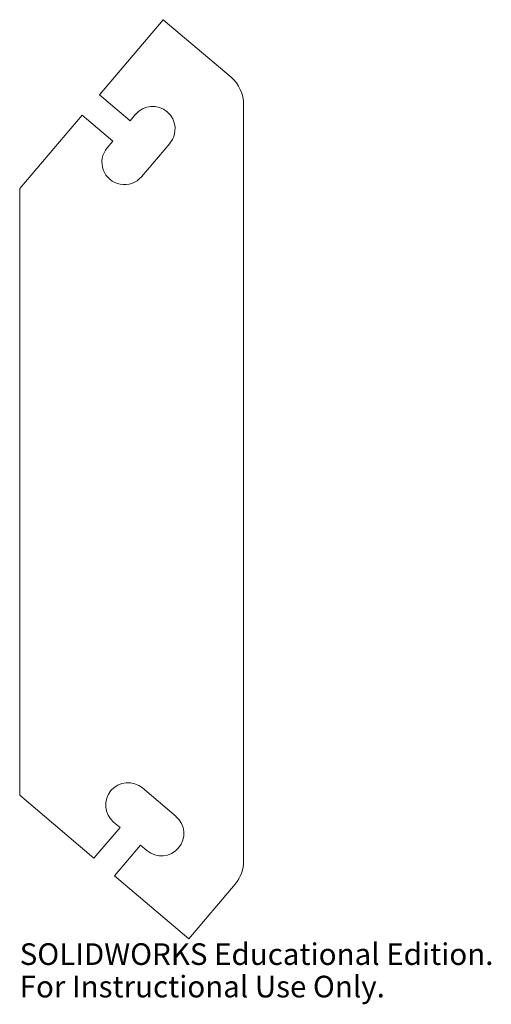
# Model space of a CAD drawing. Units: millimetres. Extents: x 0 to 105, y -15 to 205.
import ezdxf

# ---------------------------------------------------------------- set-up
doc = ezdxf.new("R2010")
doc.units = ezdxf.units.MM
doc.styles.add('SLDTEXTSTYLE0', font='TXT', dxfattribs={"width": 0.7})

msp = doc.modelspace()

# ---------------------------------------------------------------- linework, layer by layer
at = {"color": 7, "linetype": 'Continuous', "lineweight": 15}
for p, q in [((17.8, 188.55), (32.05, 205.31)), ((32.05, 205.31), (47.18, 192.46)), ((24.66, 182.72), (17.8, 188.55)), ((50, 186.36), (50, 17.39)), ((0, 167.59), (13.92, 183.97)), ((13.92, 183.97), (20.78, 178.15)), ((25.89, 184.17), (24.66, 182.72)), ((20.78, 178.15), (19.55, 176.7)), ((27.17, 170.22), (33.51, 177.69)), ((0, 32.05), (0, 167.59)), ((34.9, 27.33), (27.43, 33.68)), ((16.58, 17.97), (0, 32.05)), ((22.4, 24.82), (16.58, 17.97)), ((20.96, 26.06), (22.4, 24.82)), ((21.15, 14.08), (26.98, 20.94)), ((26.98, 20.94), (28.42, 19.71)), ((37.73, 0), (21.15, 14.08)), ((48.1, 12.21), (37.73, 0))]:
    msp.add_line(p, q, dxfattribs=at)
for centre, radius, start, end in [((42, 186.36), 8, 0, 49.6532), ((29.7, 180.93), 5, 319.6532, 139.6532), ((23.36, 173.46), 5, 139.6532, 319.6532), ((24.19, 29.87), 5, 49.6532, 229.6532), ((31.66, 23.52), 5, 229.6532, 49.6532), ((42, 17.39), 8, 319.6532, 0)]:
    msp.add_arc(centre, radius, start, end, dxfattribs=at)

# ---------------------------------------------------------------- texts
at = {"color": 7, "linetype": 'Continuous', "char_height": 4.8336, "attachment_point": 1, "style": 'SLDTEXTSTYLE0'}
for s, insert in [('SOLIDWORKS Educational Edition.', (0, -1.02)), ('For Instructional Use Only.', (0, -8.27))]:
    msp.add_mtext(s, dxfattribs=dict(at, insert=insert))

doc.saveas('drawing.dxf')
